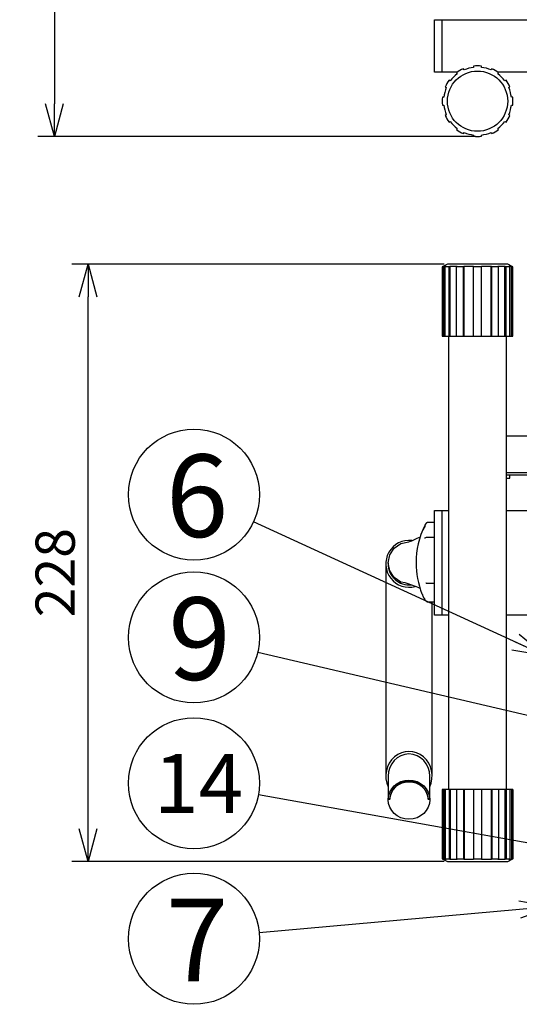
# Model space of a CAD drawing. Units: inches. Extents: x 935 to 1340, y 63 to 348.
# Drawn here: x 992 to 1030, y 180 to 255 of the extents above; entities that cross this region are included whole.
import ezdxf

# ---------------------------------------------------------------- set-up
doc = ezdxf.new("R2010")
doc.units = ezdxf.units.IN
doc.header["$LTSCALE"] = 0.2
doc.styles.get("Standard").update_dxf_attribs({"font": 'txt.shx', "bigfont": 'bigfont.shx'})
doc.styles.add('高4.5', font='txt.shx', dxfattribs={"height": 4.5, "bigfont": 'bigfont.shx'})
doc.styles.add('高6.3', font='txt.shx', dxfattribs={"height": 6.3, "bigfont": 'bigfont.shx'})
doc.dimstyles.new('1／5', dxfattribs={"dimtxt": 3, "dimasz": 2.5, "dimexe": 1.25, "dimexo": 0.25, "dimtad": 3, "dimlfac": 5, "dimdsep": 46, "dimtxsty": 'Standard', "dimblk": 'OPEN30', "dimcen": 0, "dimclrt": 4, "dimadec": 1, "dimazin": 2, "dimtfac": 1, "dimtmove": 0, "dimatfit": 0, "dimldrblk": 'OPEN30', "dimfxl": 1, "dimarcsym": 0})

# ---------------------------------------------------------------- blocks, each defined once
blk = doc.blocks.new('_Open30')
at = {"color": 0, "linetype": 'ByBlock', "lineweight": -2}
for p, q in [((-1, 0.267949), (0, 0)), ((0, 0), (-1, -0.267949)), ((0, 0), (-1, 0))]:
    blk.add_line(p, q, dxfattribs=at)
blk = doc.blocks.new('*D5')
at = {"color": 0, "lineweight": -2}
for p, q in [((1021.114, 323.661), (993.026, 323.661)), ((994.276, 321.161), (994.276, 248.261)), ((1026.454, 245.761), (993.026, 245.761))]:
    blk.add_line(p, q, dxfattribs=at)
at = {"layer": 'Defpoints', "color": 0}
for p in [(1021.364, 323.661), (994.276, 245.761), (1026.704, 245.761)]:
    blk.add_point(p, dxfattribs=at)
at = {"color": 0, "lineweight": -2, "xscale": 2.5, "yscale": 2.5, "zscale": 2.5}
for p, rotation in [((994.276, 323.661), 90), ((994.276, 245.761), 270)]:
    blk.add_blockref('_Open30', p, dxfattribs=dict(at, rotation=rotation))
at = {"color": 4, "insert": (992.151, 285.721), "char_height": 3, "attachment_point": 5, "rotation": 90}
blk.add_mtext('(389.5)', dxfattribs=at)
blk = doc.blocks.new('*D9')
at = {"color": 0, "lineweight": -2}
for p, q in [((1024.054, 236.025), (995.604, 236.025)), ((996.854, 192.925), (996.854, 233.525)), ((1024.054, 190.425), (995.604, 190.425))]:
    blk.add_line(p, q, dxfattribs=at)
at = {"layer": 'Defpoints', "color": 0}
for p in [(996.854, 236.025), (1024.304, 236.025), (1024.304, 190.425)]:
    blk.add_point(p, dxfattribs=at)
at = {"color": 0, "lineweight": -2, "xscale": 2.5, "yscale": 2.5, "zscale": 2.5}
for p, rotation in [((996.854, 236.025), 90), ((996.854, 190.425), 270)]:
    blk.add_blockref('_Open30', p, dxfattribs=dict(at, rotation=rotation))
at = {"color": 4, "insert": (994.729, 212.469), "char_height": 3, "attachment_point": 5, "rotation": 90}
blk.add_mtext('228', dxfattribs=at)

msp = doc.modelspace()

# ---------------------------------------------------------------- linework, layer by layer
at = {"color": 3}
for p, q in [((1023.3037, 250.6811), (1023.3037, 254.6811)), ((1023.3037, 254.6811), (1072.5037, 254.6811)), ((1023.9037, 250.6811), (1023.9037, 254.6811)), ((1026.3037, 251.1444), (1026.3037, 251.0437)), ((1026.9037, 251.0437), (1026.9037, 251.1444)), ((1025.067, 250.6811), (1023.3037, 250.6811)), ((1025.0023, 250.6349), (1025.0526, 250.5477)), ((1025.5722, 250.8477), (1025.5219, 250.9349)), ((1027.6856, 250.9349), (1027.6352, 250.8477)), ((1067.667, 250.6811), (1028.1405, 250.6811)), ((1028.1549, 250.5477), (1028.2052, 250.6349)), ((1024.1299, 249.5429), (1024.2171, 249.4926)), ((1024.5171, 250.0122), (1024.4299, 250.0626)), ((1028.7775, 250.0626), (1028.6904, 250.0122)), ((1028.9904, 249.4926), (1029.0775, 249.5429)), ((1024.0211, 248.7611), (1023.9205, 248.7611)), ((1023.9205, 248.1611), (1024.0211, 248.1611)), ((1029.287, 248.7611), (1029.1864, 248.7611)), ((1029.1864, 248.1611), (1029.287, 248.1611)), ((1024.2171, 247.4296), (1024.1299, 247.3793)), ((1029.0775, 247.3793), (1028.9904, 247.4296)), ((1024.4299, 246.8597), (1024.5171, 246.91)), ((1028.6904, 246.91), (1028.7775, 246.8597)), ((1025.0526, 246.3745), (1025.0023, 246.2873)), ((1025.5219, 245.9873), (1025.5722, 246.0745)), ((1026.3037, 245.8785), (1026.3037, 245.7778)), ((1026.9037, 245.7778), (1026.9037, 245.8785)), ((1027.6352, 246.0745), (1027.6856, 245.9873)), ((1028.2052, 246.2873), (1028.1549, 246.3745)), ((1024.3037, 236.0248), (1023.9037, 235.8248)), ((1028.9037, 236.0248), (1024.3037, 236.0248)), ((1029.3037, 235.8248), (1028.9037, 236.0248)), ((1023.9037, 235.8248), (1023.9037, 230.5248)), ((1029.3037, 230.5248), (1029.3037, 235.8248)), ((1023.9037, 230.5248), (1029.3037, 230.5248)), ((1024.3837, 230.5248), (1024.3837, 195.9248)), ((1028.8237, 195.9248), (1028.8237, 230.5248)), ((1028.8237, 222.9248), (1041.7177, 222.9248)), ((1028.8237, 220.1248), (1038.1828, 220.1248)), ((1028.8237, 219.9248), (1038.1653, 219.9248)), ((1028.8237, 219.6848), (1029.072, 219.6848)), ((1029.072, 219.6848), (1029.072, 219.9248)), ((1023.3037, 209.2248), (1023.3037, 217.2248)), ((1023.3037, 217.2248), (1024.3837, 217.2248)), ((1023.9037, 209.2248), (1023.9037, 217.2248)), ((1028.8237, 217.2248), (1043.2419, 217.2248)), ((1023.3037, 216.3021), (1022.8186, 216.3021)), ((1022.568, 215.1074), (1022.5619, 215.1037)), ((1022.5681, 215.1073), (1022.565, 215.1054)), ((1023.3037, 215.1496), (1022.7158, 215.1496)), ((1019.5937, 213.2248), (1019.5937, 196.9346)), ((1019.7737, 213.2248), (1019.7737, 213.1423)), ((1019.7737, 213.2248), (1019.7737, 213.1423)), ((1022.6682, 211.6768), (1022.645, 211.6723)), ((1022.683, 211.6794), (1022.6682, 211.6768)), ((1022.683, 211.6747), (1023.3037, 211.6747)), ((1022.8103, 210.24), (1023.3037, 210.24)), ((1023.1337, 196.9346), (1023.1337, 210.24)), ((1024.3837, 209.2248), (1023.3037, 209.2248)), ((1066.9837, 209.2248), (1028.8237, 209.2248)), ((1019.7737, 196.9346), (1019.7737, 195.1365)), ((1022.9537, 195.1385), (1022.9537, 196.9346)), ((1023.9037, 195.9248), (1023.9037, 190.6248)), ((1029.3037, 195.9248), (1023.9037, 195.9248)), ((1029.3037, 190.6248), (1029.3037, 195.9248)), ((1019.8707, 195.2059), (1019.8672, 195.1383)), ((1022.8602, 195.1383), (1022.8568, 195.2059)), ((1023.9037, 190.6248), (1024.3037, 190.4248)), ((1024.3037, 190.4248), (1028.9037, 190.4248)), ((1028.9037, 190.4248), (1029.3037, 190.6248))]:
    msp.add_line(p, q, dxfattribs=at)
at = {"color": 7}
for p, q in [((1023.9205, 235.8248), (1023.9037, 235.8248)), ((1024.0211, 235.8748), (1023.9205, 235.8248)), ((1023.9205, 230.5248), (1023.9205, 235.8248)), ((1024.0211, 235.8748), (1024.2171, 235.8748)), ((1024.0211, 230.5248), (1024.0211, 235.8748)), ((1024.2171, 235.8748), (1024.1299, 235.8248)), ((1024.4299, 235.8248), (1024.1299, 235.8248)), ((1024.1299, 230.5248), (1024.1299, 235.8248)), ((1024.4299, 235.8248), (1024.5171, 235.8748)), ((1024.4299, 230.5248), (1024.4299, 235.8248)), ((1024.5171, 235.8748), (1025.0526, 235.8748)), ((1024.5171, 230.5248), (1024.5171, 235.8748)), ((1025.0526, 235.8748), (1025.0023, 235.8248)), ((1025.5219, 235.8248), (1025.0023, 235.8248)), ((1025.0023, 230.5248), (1025.0023, 235.8248)), ((1025.5219, 235.8248), (1025.5722, 235.8748)), ((1025.5219, 230.5248), (1025.5219, 235.8248)), ((1025.5722, 235.8748), (1026.3037, 235.8748)), ((1025.5722, 230.5248), (1025.5722, 235.8748)), ((1026.3037, 230.5248), (1026.3037, 235.8748)), ((1026.9037, 235.8248), (1026.3037, 235.8248)), ((1026.9037, 230.5248), (1026.9037, 235.8748)), ((1026.9037, 235.8748), (1027.6352, 235.8748)), ((1027.6352, 235.8748), (1027.6856, 235.8248)), ((1027.6352, 230.5248), (1027.6352, 235.8748)), ((1028.2052, 235.8248), (1027.6856, 235.8248)), ((1027.6856, 230.5248), (1027.6856, 235.8248)), ((1028.1549, 235.8748), (1028.6904, 235.8748)), ((1028.2052, 235.8248), (1028.1549, 235.8748)), ((1028.2052, 230.5248), (1028.2052, 235.8248)), ((1028.6904, 235.8748), (1028.7775, 235.8248)), ((1028.6904, 230.5248), (1028.6904, 235.8748)), ((1029.0775, 235.8248), (1028.7775, 235.8248)), ((1028.7775, 230.5248), (1028.7775, 235.8248)), ((1028.9904, 235.8748), (1029.1864, 235.8748)), ((1029.0775, 235.8248), (1028.9904, 235.8748)), ((1029.0775, 230.5248), (1029.0775, 235.8248)), ((1029.1864, 230.5248), (1029.1864, 235.8748)), ((1029.287, 235.8248), (1029.1864, 235.8748)), ((1029.3037, 235.8248), (1029.287, 235.8248)), ((1029.287, 230.5248), (1029.287, 235.8248)), ((1023.9205, 195.9248), (1023.9205, 190.6248)), ((1024.0211, 195.9248), (1024.0211, 190.5748)), ((1024.1299, 195.9248), (1024.1299, 190.6248)), ((1024.4299, 195.9248), (1024.4299, 190.6248)), ((1024.5171, 195.9248), (1024.5171, 190.5748)), ((1025.0023, 195.9248), (1025.0023, 190.6248)), ((1025.5219, 195.9248), (1025.5219, 190.6248)), ((1025.5722, 195.9248), (1025.5722, 190.5748)), ((1026.3037, 195.9248), (1026.3037, 190.5748)), ((1026.9037, 195.9248), (1026.9037, 190.5748)), ((1027.6352, 195.9248), (1027.6352, 190.5748)), ((1027.6856, 195.9248), (1027.6856, 190.6248)), ((1028.2052, 195.9248), (1028.2052, 190.6248)), ((1028.6904, 195.9248), (1028.6904, 190.5748)), ((1028.7775, 195.9248), (1028.7775, 190.6248)), ((1029.0775, 195.9248), (1029.0775, 190.6248)), ((1029.1864, 195.9248), (1029.1864, 190.5748)), ((1029.287, 195.9248), (1029.287, 190.6248)), ((1023.9037, 190.6248), (1023.9205, 190.6248)), ((1023.9205, 190.6248), (1024.0211, 190.5748)), ((1024.2171, 190.5748), (1024.0211, 190.5748)), ((1024.1299, 190.6248), (1024.2171, 190.5748)), ((1024.1299, 190.6248), (1024.4299, 190.6248)), ((1024.5171, 190.5748), (1024.4299, 190.6248)), ((1025.0526, 190.5748), (1024.5171, 190.5748)), ((1025.0023, 190.6248), (1025.0526, 190.5748)), ((1025.0023, 190.6248), (1025.5219, 190.6248)), ((1025.5722, 190.5748), (1025.5219, 190.6248)), ((1026.3037, 190.5748), (1025.5722, 190.5748)), ((1026.3037, 190.6248), (1026.9037, 190.6248)), ((1027.6352, 190.5748), (1026.9037, 190.5748)), ((1027.6856, 190.6248), (1027.6352, 190.5748)), ((1027.6856, 190.6248), (1028.2052, 190.6248)), ((1028.1549, 190.5748), (1028.2052, 190.6248)), ((1028.6904, 190.5748), (1028.1549, 190.5748)), ((1028.7775, 190.6248), (1028.6904, 190.5748)), ((1028.7775, 190.6248), (1029.0775, 190.6248)), ((1028.9904, 190.5748), (1029.0775, 190.6248)), ((1029.1864, 190.5748), (1028.9904, 190.5748)), ((1029.287, 190.6248), (1029.1864, 190.5748)), ((1029.287, 190.6248), (1029.3037, 190.6248))]:
    msp.add_line(p, q, dxfattribs=at)
at = {"color": 3, "flags": 128}
msp.add_lwpolyline([(1021.0808, 211.6911), (1020.7553, 211.7558), (1020.2394, 212.1005), (1019.8948, 212.6163), (1019.7737, 213.2248), (1019.8948, 213.8333), (1020.2394, 214.3491), (1020.7553, 214.6938), (1021.3637, 214.8148)], dxfattribs=at)
at = {"color": 7}
for centre, radius in [((1026.6037, 248.4611), 2.3), ((1004.939, 218.4278), 5), ((1004.939, 207.5214), 5), ((1004.939, 196.3961), 5), ((1004.939, 184.5183), 5)]:
    msp.add_circle(centre, radius, dxfattribs=at)
at = {"color": 3}
for centre, radius, start, end in [((1026.6037, 248.4611), 2.7, 83.62063, 96.37937), ((1026.6037, 248.4611), 2.6, 126.62581, 143.37419), ((1026.6037, 248.4611), 2.7, 113.62063, 126.37937), ((1026.6037, 248.4611), 2.6, 96.62581, 113.37419), ((1026.6037, 248.4611), 2.6, 66.62581, 83.37419), ((1026.6037, 248.4611), 2.7, 53.62063, 66.37937), ((1026.6037, 248.4611), 2.6, 36.62581, 53.37419), ((1026.6037, 248.4611), 2.7, 143.62063, 156.37937), ((1026.6037, 248.4611), 2.7, 23.62063, 36.37937), ((1026.6037, 248.4611), 2.6, 156.62581, 173.37419), ((1026.6037, 248.4611), 2.6, 6.62581, 23.37419), ((1026.6037, 248.4611), 2.7, 173.62063, 186.37937), ((1026.6037, 248.4611), 2.6, 186.62581, 203.37419), ((1026.6037, 248.4611), 2.6, 336.62581, 353.37419), ((1026.6037, 248.4611), 2.7, 353.62063, 6.37937), ((1026.6037, 248.4611), 2.7, 203.62063, 216.37937), ((1026.6037, 248.4611), 2.7, 323.62063, 336.37937), ((1026.6037, 248.4611), 2.6, 216.62581, 233.37419), ((1026.6037, 248.4611), 2.6, 306.62581, 323.37419), ((1026.6037, 248.4611), 2.7, 233.62063, 246.37937), ((1026.6037, 248.4611), 2.6, 246.62581, 263.37419), ((1026.6037, 248.4611), 2.6, 276.62581, 293.37419), ((1026.6037, 248.4611), 2.7, 293.62063, 306.37937), ((1026.6037, 248.4611), 2.7, 263.62063, 276.37937), ((1028.31, 213.2248), 6.4062, 153.716115, 180.000664), ((995.1898, 275.3532), 65.9544, 293.381325, 294.186815), ((1028.31, 213.2248), 6.4062, 180.000664, 201.667086), ((1019.1178, 204.8282), 7.1381, 64.309364, 74.037754), ((1021.3167, 195.0255), 1.4539, 88.146788, 175.55215), ((1021.3277, 195.0813), 1.4624, 88.588855, 175.110028), ((1021.4124, 195.0953), 1.4486, 4.37748, 91.923523), ((1021.4107, 195.0255), 1.4539, 4.448116, 91.852947)]:
    msp.add_arc(centre, radius, start, end, dxfattribs=at)
for centre, major_axis, ratio, start_param, end_param in [((1021.3637, 213.1423), (0, -1.7882), 0.9898057, 3.0161664, 6.5565128), ((1021.3637, 213.1423), (0, -1.6054), 0.9904088, 4.712389, 6.3970912), ((1021.3637, 196.9346), (0, 1.8836), 0.9396924, 4.2574892, 8.3088796), ((1021.3637, 196.9346), (0, 1.692), 0.9396923, 4.712389, 7.8539816)]:
    msp.add_ellipse(centre, major_axis=major_axis, ratio=ratio, start_param=start_param, end_param=end_param, dxfattribs=at)
msp.add_ellipse((1021.3637, 195.1385), major_axis=(1.59, 0), ratio=0.9396924, dxfattribs=at)
for points, knots in [([(1022.4864, 215.7552), (1022.5037, 215.7976), (1022.5424, 215.8921), (1022.5928, 216.0212), (1022.6307, 216.1263), (1022.649, 216.1896), (1022.6439, 216.2016), (1022.6163, 216.1609), (1022.5821, 216.0926), (1022.5663, 216.0611)], [0, 0, 0, 0, 0.12310783, 0.27445928, 0.41695976, 0.55729417, 0.70387422, 0.86348114, 1, 1, 1, 1]), ([(1022.8182, 216.2999), (1022.8042, 216.2998), (1022.7726, 216.2993), (1022.729, 216.2818), (1022.6923, 216.2578), (1022.6674, 216.2335), (1022.6491, 216.2108), (1022.6259, 216.1759), (1022.603, 216.136), (1022.5775, 216.0836), (1022.5695, 216.067)], [0, 0, 0, 0, 0.0836641, 0.1875432, 0.2784441, 0.3577554, 0.4338848, 0.5512914, 0.8578267, 1, 1, 1, 1]), ([(1022.7154, 215.1428), (1022.7002, 215.1444), (1022.6487, 215.1499), (1022.596, 215.1286), (1022.568, 215.1062), (1022.5655, 215.1042)], [0, 0, 0, 0, 0.2773658, 0.936721, 1, 1, 1, 1]), ([(1022.3583, 210.8599), (1022.3662, 210.8389), (1022.3906, 210.7735), (1022.4477, 210.6558), (1022.4864, 210.5761)], [0, 0, 0, 0, 0.3222988, 1, 1, 1, 1]), ([(1022.4939, 210.5629), (1022.505, 210.5401), (1022.5433, 210.4609), (1022.5915, 210.3832), (1022.64, 210.3195), (1022.6891, 210.2763), (1022.7475, 210.2451), (1022.7908, 210.2433), (1022.8096, 210.2425)], [0, 0, 0, 0, 0.1349842, 0.4692892, 0.6570162, 0.7843333, 0.9066722, 1, 1, 1, 1])]:
    msp.add_open_spline(points, degree=3, knots=knots, dxfattribs=at)

# ---------------------------------------------------------------- texts
at = {"color": 4}
for s, height, style, p in [('6', 6.3, '高6.3', (1002.794, 215.1906)), ('9', 6.3, '高6.3', (1002.9807, 204.2842)), ('14', 4.5, '高4.5', (1001.8934, 194.1345)), ('7', 6.3, '高6.3', (1002.794, 181.2811))]:
    msp.add_text(s, height=height, dxfattribs=dict(at, style=style)).set_placement(p)

# ---------------------------------------------------------------- dimensions: what is measured, and where the dimension line sits
dim = msp.add_linear_dim(base=(994.2761, 245.7611), p1=(1021.3637, 323.6611), p2=(1026.7037, 245.7611), angle=90, text='(<>)', dimstyle='1／5')
dim.commit()
dim.dimension.update_dxf_attribs({"geometry": '*D5', "text_midpoint": (994.2761, 285.7211), "dimtype": 160})
dim = msp.add_linear_dim(base=(996.8544, 236.0248), p1=(1024.3037, 190.4248), p2=(1024.3037, 236.0248), angle=90, dimstyle='1／5')
dim.commit()
dim.dimension.update_dxf_attribs({"geometry": '*D9', "text_midpoint": (996.8544, 212.4693), "dimtype": 160})

# ---------------------------------------------------------------- leaders
for points in [[(1031.7802, 206.1121), (1009.4835, 216.3426)], [(1039.0045, 199.5488), (1009.8075, 206.382)], [(1034.8037, 191.0534), (1009.8609, 195.5156)], [(1032.3075, 186.9769), (1009.919, 184.9657)]]:
    msp.add_leader(points, dimstyle='1／5', override={"dimgap": 0.625, "dimtad": 0})

doc.saveas('drawing.dxf')
